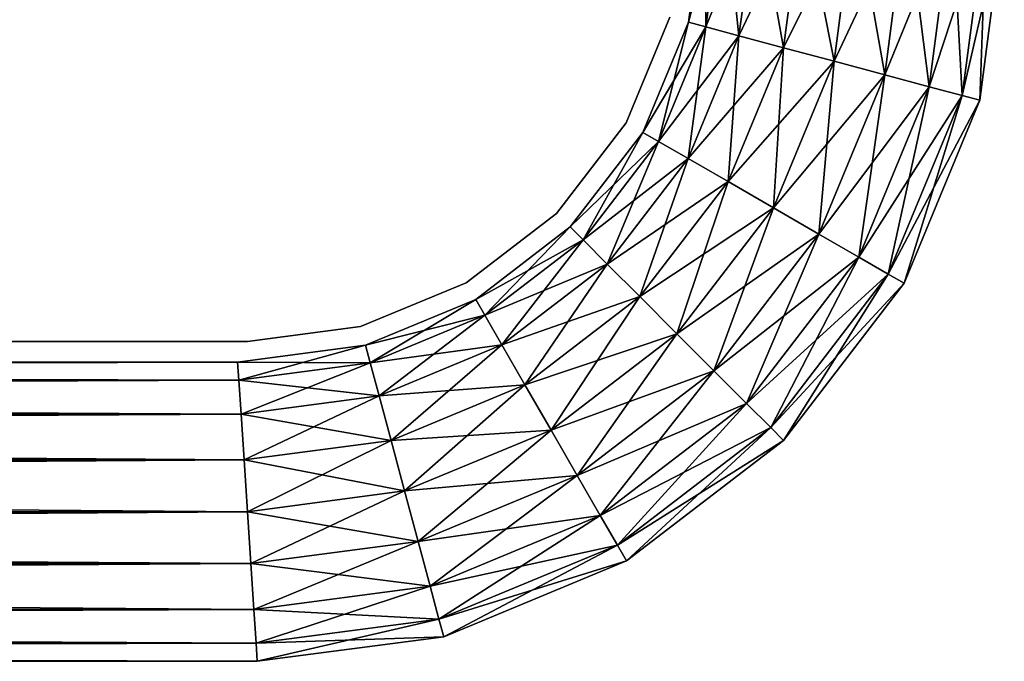
# Model space of a CAD drawing. Extents: x -0.355 to 0.355, y -0.151 to 0.
# Drawn here: x 0.266 to 0.347, y -0.151 to -0.098 of the extents above; entities that cross this region are included whole.
import ezdxf

# ---------------------------------------------------------------- set-up
doc = ezdxf.new("R2010")
doc.units = 0
doc.layers.add('L1_G_2', color=7, linetype='CONTINUOUS')
doc.layers.add('L7__3', color=7, linetype='CONTINUOUS')

msp = doc.modelspace()

# ---------------------------------------------------------------- linework, layer by layer
at = {"layer": 'L1_G_2', "color": 8, "invisible_edges": 8}
for points in [[(0.32269, -0.087693, 0.202171), (0.321303, -0.098227, 0.202171), (0.324175, -0.08779, 0.20625), (0.32269, -0.087693, 0.202171)], [(0.32269, -0.087693, 0.202171), (0.321303, -0.098227, 0.197829), (0.321303, -0.098227, 0.202171), (0.32269, -0.087693, 0.202171)], [(0.32269, -0.087693, 0.197829), (0.321303, -0.098227, 0.197829), (0.32269, -0.087693, 0.202171), (0.32269, -0.087693, 0.197829)], [(0.32269, -0.087693, 0.197829), (0.32275, -0.098615, 0.19375), (0.321303, -0.098227, 0.197829), (0.32269, -0.087693, 0.197829)], [(0.324175, -0.08779, 0.20625), (0.321303, -0.098227, 0.202171), (0.32275, -0.098615, 0.20625), (0.324175, -0.08779, 0.20625)], [(0.32269, -0.087693, 0.197829), (0.324175, -0.08779, 0.19375), (0.32275, -0.098615, 0.19375), (0.32269, -0.087693, 0.197829)], [(0.324175, -0.08779, 0.20625), (0.32275, -0.098615, 0.20625), (0.326965, -0.087973, 0.209576), (0.324175, -0.08779, 0.20625)], [(0.324175, -0.08779, 0.19375), (0.325468, -0.099343, 0.190424), (0.32275, -0.098615, 0.19375), (0.324175, -0.08779, 0.19375)], [(0.326965, -0.087973, 0.209576), (0.32275, -0.098615, 0.20625), (0.325468, -0.099343, 0.209576), (0.326965, -0.087973, 0.209576)], [(0.324175, -0.08779, 0.19375), (0.326965, -0.087973, 0.190424), (0.325468, -0.099343, 0.190424), (0.324175, -0.08779, 0.19375)], [(0.330725, -0.08822, 0.211746), (0.326965, -0.087973, 0.209576), (0.325468, -0.099343, 0.209576), (0.330725, -0.08822, 0.211746)], [(0.329131, -0.100325, 0.188254), (0.325468, -0.099343, 0.190424), (0.326965, -0.087973, 0.190424), (0.329131, -0.100325, 0.188254)], [(0.330725, -0.08822, 0.211746), (0.325468, -0.099343, 0.209576), (0.329131, -0.100325, 0.211746), (0.330725, -0.08822, 0.211746)], [(0.330725, -0.08822, 0.188254), (0.329131, -0.100325, 0.188254), (0.326965, -0.087973, 0.190424), (0.330725, -0.08822, 0.188254)], [(0.335, -0.0885, 0.2125), (0.330725, -0.08822, 0.211746), (0.329131, -0.100325, 0.211746), (0.335, -0.0885, 0.2125)], [(0.333296, -0.101441, 0.1875), (0.329131, -0.100325, 0.188254), (0.330725, -0.08822, 0.188254), (0.333296, -0.101441, 0.1875)], [(0.335, -0.0885, 0.1875), (0.333296, -0.101441, 0.1875), (0.330725, -0.08822, 0.188254), (0.335, -0.0885, 0.1875)], [(0.335, -0.0885, 0.2125), (0.329131, -0.100325, 0.211746), (0.333296, -0.101441, 0.2125), (0.335, -0.0885, 0.2125)], [(0.337462, -0.102557, 0.188254), (0.333296, -0.101441, 0.1875), (0.335, -0.0885, 0.1875), (0.337462, -0.102557, 0.188254)], [(0.339275, -0.08878, 0.211746), (0.335, -0.0885, 0.2125), (0.333296, -0.101441, 0.2125), (0.339275, -0.08878, 0.211746)], [(0.339275, -0.08878, 0.211746), (0.333296, -0.101441, 0.2125), (0.337462, -0.102557, 0.211746), (0.339275, -0.08878, 0.211746)], [(0.339275, -0.08878, 0.188254), (0.337462, -0.102557, 0.188254), (0.335, -0.0885, 0.1875), (0.339275, -0.08878, 0.188254)], [(0.341124, -0.103538, 0.190424), (0.337462, -0.102557, 0.188254), (0.339275, -0.08878, 0.188254), (0.341124, -0.103538, 0.190424)], [(0.343035, -0.089027, 0.209576), (0.339275, -0.08878, 0.211746), (0.337462, -0.102557, 0.211746), (0.343035, -0.089027, 0.209576)], [(0.343035, -0.089027, 0.209576), (0.337462, -0.102557, 0.211746), (0.341124, -0.103538, 0.209576), (0.343035, -0.089027, 0.209576)], [(0.343035, -0.089027, 0.190424), (0.341124, -0.103538, 0.190424), (0.339275, -0.08878, 0.188254), (0.343035, -0.089027, 0.190424)], [(0.343035, -0.089027, 0.190424), (0.343843, -0.104267, 0.19375), (0.341124, -0.103538, 0.190424), (0.343035, -0.089027, 0.190424)], [(0.343035, -0.089027, 0.209576), (0.341124, -0.103538, 0.209576), (0.345825, -0.08921, 0.20625), (0.343035, -0.089027, 0.209576)], [(0.343035, -0.089027, 0.190424), (0.345825, -0.08921, 0.19375), (0.343843, -0.104267, 0.19375), (0.343035, -0.089027, 0.190424)], [(0.345825, -0.08921, 0.20625), (0.341124, -0.103538, 0.209576), (0.343843, -0.104267, 0.20625), (0.345825, -0.08921, 0.20625)], [(0.345825, -0.08921, 0.19375), (0.34529, -0.104655, 0.197829), (0.343843, -0.104267, 0.19375), (0.345825, -0.08921, 0.19375)], [(0.345825, -0.08921, 0.20625), (0.343843, -0.104267, 0.20625), (0.34731, -0.089307, 0.202171), (0.345825, -0.08921, 0.20625)], [(0.34731, -0.089307, 0.202171), (0.343843, -0.104267, 0.20625), (0.34529, -0.104655, 0.202171), (0.34731, -0.089307, 0.202171)], [(0.345825, -0.08921, 0.19375), (0.34731, -0.089307, 0.197829), (0.34529, -0.104655, 0.197829), (0.345825, -0.08921, 0.19375)], [(0.34731, -0.089307, 0.197829), (0.34529, -0.104655, 0.202171), (0.34529, -0.104655, 0.197829), (0.34731, -0.089307, 0.197829)], [(0.34731, -0.089307, 0.197829), (0.34731, -0.089307, 0.202171), (0.34529, -0.104655, 0.202171), (0.34731, -0.089307, 0.197829)], [(0.321303, -0.098227, 0.202171), (0.317548, -0.107292, 0.202171), (0.32275, -0.098615, 0.20625), (0.321303, -0.098227, 0.202171)], [(0.321303, -0.098227, 0.202171), (0.317548, -0.107292, 0.197829), (0.317548, -0.107292, 0.202171), (0.321303, -0.098227, 0.202171)], [(0.321303, -0.098227, 0.197829), (0.317548, -0.107292, 0.197829), (0.321303, -0.098227, 0.202171), (0.321303, -0.098227, 0.197829)], [(0.321303, -0.098227, 0.197829), (0.318845, -0.108041, 0.19375), (0.317548, -0.107292, 0.197829), (0.321303, -0.098227, 0.197829)], [(0.32275, -0.098615, 0.20625), (0.317548, -0.107292, 0.202171), (0.318845, -0.108041, 0.20625), (0.32275, -0.098615, 0.20625)], [(0.321303, -0.098227, 0.197829), (0.32275, -0.098615, 0.19375), (0.318845, -0.108041, 0.19375), (0.321303, -0.098227, 0.197829)], [(0.32275, -0.098615, 0.20625), (0.318845, -0.108041, 0.20625), (0.325468, -0.099343, 0.209576), (0.32275, -0.098615, 0.20625)], [(0.32275, -0.098615, 0.19375), (0.321283, -0.109448, 0.190424), (0.318845, -0.108041, 0.19375), (0.32275, -0.098615, 0.19375)], [(0.32275, -0.098615, 0.19375), (0.325468, -0.099343, 0.190424), (0.321283, -0.109448, 0.190424), (0.32275, -0.098615, 0.19375)], [(0.325468, -0.099343, 0.209576), (0.318845, -0.108041, 0.20625), (0.321283, -0.109448, 0.209576), (0.325468, -0.099343, 0.209576)], [(0.329131, -0.100325, 0.211746), (0.325468, -0.099343, 0.209576), (0.321283, -0.109448, 0.209576), (0.329131, -0.100325, 0.211746)], [(0.325468, -0.099343, 0.190424), (0.324567, -0.111344, 0.188254), (0.321283, -0.109448, 0.190424), (0.325468, -0.099343, 0.190424)], [(0.329131, -0.100325, 0.188254), (0.324567, -0.111344, 0.188254), (0.325468, -0.099343, 0.190424), (0.329131, -0.100325, 0.188254)], [(0.329131, -0.100325, 0.211746), (0.321283, -0.109448, 0.209576), (0.324567, -0.111344, 0.211746), (0.329131, -0.100325, 0.211746)], [(0.333296, -0.101441, 0.2125), (0.329131, -0.100325, 0.211746), (0.324567, -0.111344, 0.211746), (0.333296, -0.101441, 0.2125)], [(0.329131, -0.100325, 0.188254), (0.328301, -0.1135, 0.1875), (0.324567, -0.111344, 0.188254), (0.329131, -0.100325, 0.188254)], [(0.333296, -0.101441, 0.1875), (0.328301, -0.1135, 0.1875), (0.329131, -0.100325, 0.188254), (0.333296, -0.101441, 0.1875)], [(0.333296, -0.101441, 0.2125), (0.324567, -0.111344, 0.211746), (0.328301, -0.1135, 0.2125), (0.333296, -0.101441, 0.2125)], [(0.333296, -0.101441, 0.1875), (0.332036, -0.115656, 0.188254), (0.328301, -0.1135, 0.1875), (0.333296, -0.101441, 0.1875)], [(0.337462, -0.102557, 0.211746), (0.333296, -0.101441, 0.2125), (0.328301, -0.1135, 0.2125), (0.337462, -0.102557, 0.211746)], [(0.337462, -0.102557, 0.188254), (0.332036, -0.115656, 0.188254), (0.333296, -0.101441, 0.1875), (0.337462, -0.102557, 0.188254)], [(0.337462, -0.102557, 0.211746), (0.328301, -0.1135, 0.2125), (0.332036, -0.115656, 0.211746), (0.337462, -0.102557, 0.211746)], [(0.337462, -0.102557, 0.188254), (0.33532, -0.117552, 0.190424), (0.332036, -0.115656, 0.188254), (0.337462, -0.102557, 0.188254)], [(0.341124, -0.103538, 0.209576), (0.337462, -0.102557, 0.211746), (0.332036, -0.115656, 0.211746), (0.341124, -0.103538, 0.209576)], [(0.341124, -0.103538, 0.190424), (0.33532, -0.117552, 0.190424), (0.337462, -0.102557, 0.188254), (0.341124, -0.103538, 0.190424)], [(0.341124, -0.103538, 0.209576), (0.332036, -0.115656, 0.211746), (0.33532, -0.117552, 0.209576), (0.341124, -0.103538, 0.209576)], [(0.341124, -0.103538, 0.190424), (0.337757, -0.118959, 0.19375), (0.33532, -0.117552, 0.190424), (0.341124, -0.103538, 0.190424)], [(0.341124, -0.103538, 0.209576), (0.33532, -0.117552, 0.209576), (0.343843, -0.104267, 0.20625), (0.341124, -0.103538, 0.209576)], [(0.341124, -0.103538, 0.190424), (0.343843, -0.104267, 0.19375), (0.337757, -0.118959, 0.19375), (0.341124, -0.103538, 0.190424)], [(0.343843, -0.104267, 0.20625), (0.33532, -0.117552, 0.209576), (0.337757, -0.118959, 0.20625), (0.343843, -0.104267, 0.20625)], [(0.343843, -0.104267, 0.19375), (0.339054, -0.119708, 0.197829), (0.337757, -0.118959, 0.19375), (0.343843, -0.104267, 0.19375)], [(0.343843, -0.104267, 0.20625), (0.337757, -0.118959, 0.20625), (0.34529, -0.104655, 0.202171), (0.343843, -0.104267, 0.20625)], [(0.343843, -0.104267, 0.19375), (0.34529, -0.104655, 0.197829), (0.339054, -0.119708, 0.197829), (0.343843, -0.104267, 0.19375)], [(0.34529, -0.104655, 0.202171), (0.337757, -0.118959, 0.20625), (0.339054, -0.119708, 0.202171), (0.34529, -0.104655, 0.202171)], [(0.34529, -0.104655, 0.197829), (0.339054, -0.119708, 0.202171), (0.339054, -0.119708, 0.197829), (0.34529, -0.104655, 0.197829)], [(0.34529, -0.104655, 0.197829), (0.34529, -0.104655, 0.202171), (0.339054, -0.119708, 0.202171), (0.34529, -0.104655, 0.197829)], [(0.317548, -0.107292, 0.202171), (0.311576, -0.115076, 0.202171), (0.318845, -0.108041, 0.20625), (0.317548, -0.107292, 0.202171)], [(0.317548, -0.107292, 0.202171), (0.311576, -0.115076, 0.197829), (0.311576, -0.115076, 0.202171), (0.317548, -0.107292, 0.202171)], [(0.317548, -0.107292, 0.197829), (0.311576, -0.115076, 0.197829), (0.317548, -0.107292, 0.202171), (0.317548, -0.107292, 0.197829)], [(0.317548, -0.107292, 0.197829), (0.312635, -0.116135, 0.19375), (0.311576, -0.115076, 0.197829), (0.317548, -0.107292, 0.197829)], [(0.317548, -0.107292, 0.197829), (0.318845, -0.108041, 0.19375), (0.312635, -0.116135, 0.19375), (0.317548, -0.107292, 0.197829)], [(0.318845, -0.108041, 0.20625), (0.311576, -0.115076, 0.202171), (0.312635, -0.116135, 0.20625), (0.318845, -0.108041, 0.20625)], [(0.321283, -0.109448, 0.209576), (0.318845, -0.108041, 0.20625), (0.312635, -0.116135, 0.20625), (0.321283, -0.109448, 0.209576)], [(0.318845, -0.108041, 0.19375), (0.314625, -0.118125, 0.190424), (0.312635, -0.116135, 0.19375), (0.318845, -0.108041, 0.19375)], [(0.321283, -0.109448, 0.190424), (0.314625, -0.118125, 0.190424), (0.318845, -0.108041, 0.19375), (0.321283, -0.109448, 0.190424)], [(0.321283, -0.109448, 0.209576), (0.312635, -0.116135, 0.20625), (0.314625, -0.118125, 0.209576), (0.321283, -0.109448, 0.209576)], [(0.324567, -0.111344, 0.211746), (0.321283, -0.109448, 0.209576), (0.314625, -0.118125, 0.209576), (0.324567, -0.111344, 0.211746)], [(0.321283, -0.109448, 0.190424), (0.317306, -0.120806, 0.188254), (0.314625, -0.118125, 0.190424), (0.321283, -0.109448, 0.190424)], [(0.324567, -0.111344, 0.188254), (0.317306, -0.120806, 0.188254), (0.321283, -0.109448, 0.190424), (0.324567, -0.111344, 0.188254)], [(0.324567, -0.111344, 0.211746), (0.314625, -0.118125, 0.209576), (0.317306, -0.120806, 0.211746), (0.324567, -0.111344, 0.211746)], [(0.328301, -0.1135, 0.2125), (0.324567, -0.111344, 0.211746), (0.317306, -0.120806, 0.211746), (0.328301, -0.1135, 0.2125)], [(0.324567, -0.111344, 0.188254), (0.320355, -0.123855, 0.1875), (0.317306, -0.120806, 0.188254), (0.324567, -0.111344, 0.188254)], [(0.328301, -0.1135, 0.1875), (0.320355, -0.123855, 0.1875), (0.324567, -0.111344, 0.188254), (0.328301, -0.1135, 0.1875)], [(0.328301, -0.1135, 0.2125), (0.317306, -0.120806, 0.211746), (0.320355, -0.123855, 0.2125), (0.328301, -0.1135, 0.2125)], [(0.328301, -0.1135, 0.1875), (0.323404, -0.126904, 0.188254), (0.320355, -0.123855, 0.1875), (0.328301, -0.1135, 0.1875)], [(0.332036, -0.115656, 0.211746), (0.328301, -0.1135, 0.2125), (0.320355, -0.123855, 0.2125), (0.332036, -0.115656, 0.211746)], [(0.332036, -0.115656, 0.188254), (0.323404, -0.126904, 0.188254), (0.328301, -0.1135, 0.1875), (0.332036, -0.115656, 0.188254)], [(0.312635, -0.116135, 0.20625), (0.311576, -0.115076, 0.202171), (0.303792, -0.121048, 0.202171), (0.312635, -0.116135, 0.20625)], [(0.311576, -0.115076, 0.202171), (0.303792, -0.121048, 0.197829), (0.303792, -0.121048, 0.202171), (0.311576, -0.115076, 0.202171)], [(0.311576, -0.115076, 0.202171), (0.311576, -0.115076, 0.197829), (0.303792, -0.121048, 0.197829), (0.311576, -0.115076, 0.202171)], [(0.311576, -0.115076, 0.197829), (0.304541, -0.122345, 0.19375), (0.303792, -0.121048, 0.197829), (0.311576, -0.115076, 0.197829)], [(0.311576, -0.115076, 0.197829), (0.312635, -0.116135, 0.19375), (0.304541, -0.122345, 0.19375), (0.311576, -0.115076, 0.197829)], [(0.332036, -0.115656, 0.211746), (0.320355, -0.123855, 0.2125), (0.323404, -0.126904, 0.211746), (0.332036, -0.115656, 0.211746)], [(0.332036, -0.115656, 0.188254), (0.326086, -0.129586, 0.190424), (0.323404, -0.126904, 0.188254), (0.332036, -0.115656, 0.188254)], [(0.33532, -0.117552, 0.209576), (0.332036, -0.115656, 0.211746), (0.323404, -0.126904, 0.211746), (0.33532, -0.117552, 0.209576)], [(0.33532, -0.117552, 0.190424), (0.326086, -0.129586, 0.190424), (0.332036, -0.115656, 0.188254), (0.33532, -0.117552, 0.190424)], [(0.312635, -0.116135, 0.20625), (0.303792, -0.121048, 0.202171), (0.304541, -0.122345, 0.20625), (0.312635, -0.116135, 0.20625)], [(0.314625, -0.118125, 0.209576), (0.312635, -0.116135, 0.20625), (0.304541, -0.122345, 0.20625), (0.314625, -0.118125, 0.209576)], [(0.312635, -0.116135, 0.19375), (0.305948, -0.124783, 0.190424), (0.304541, -0.122345, 0.19375), (0.312635, -0.116135, 0.19375)], [(0.314625, -0.118125, 0.190424), (0.305948, -0.124783, 0.190424), (0.312635, -0.116135, 0.19375), (0.314625, -0.118125, 0.190424)], [(0.314625, -0.118125, 0.209576), (0.304541, -0.122345, 0.20625), (0.305948, -0.124783, 0.209576), (0.314625, -0.118125, 0.209576)], [(0.317306, -0.120806, 0.211746), (0.314625, -0.118125, 0.209576), (0.305948, -0.124783, 0.209576), (0.317306, -0.120806, 0.211746)], [(0.314625, -0.118125, 0.190424), (0.307844, -0.128067, 0.188254), (0.305948, -0.124783, 0.190424), (0.314625, -0.118125, 0.190424)], [(0.317306, -0.120806, 0.188254), (0.307844, -0.128067, 0.188254), (0.314625, -0.118125, 0.190424), (0.317306, -0.120806, 0.188254)], [(0.33532, -0.117552, 0.209576), (0.323404, -0.126904, 0.211746), (0.326086, -0.129586, 0.209576), (0.33532, -0.117552, 0.209576)], [(0.33532, -0.117552, 0.190424), (0.328076, -0.131576, 0.19375), (0.326086, -0.129586, 0.190424), (0.33532, -0.117552, 0.190424)], [(0.337757, -0.118959, 0.20625), (0.33532, -0.117552, 0.209576), (0.326086, -0.129586, 0.209576), (0.337757, -0.118959, 0.20625)], [(0.337757, -0.118959, 0.19375), (0.328076, -0.131576, 0.19375), (0.33532, -0.117552, 0.190424), (0.337757, -0.118959, 0.19375)], [(0.337757, -0.118959, 0.20625), (0.326086, -0.129586, 0.209576), (0.328076, -0.131576, 0.20625), (0.337757, -0.118959, 0.20625)], [(0.337757, -0.118959, 0.19375), (0.329135, -0.132635, 0.197829), (0.328076, -0.131576, 0.19375), (0.337757, -0.118959, 0.19375)], [(0.337757, -0.118959, 0.20625), (0.328076, -0.131576, 0.20625), (0.339054, -0.119708, 0.202171), (0.337757, -0.118959, 0.20625)], [(0.337757, -0.118959, 0.19375), (0.339054, -0.119708, 0.197829), (0.329135, -0.132635, 0.197829), (0.337757, -0.118959, 0.19375)], [(0.339054, -0.119708, 0.202171), (0.328076, -0.131576, 0.20625), (0.329135, -0.132635, 0.202171), (0.339054, -0.119708, 0.202171)], [(0.339054, -0.119708, 0.197829), (0.329135, -0.132635, 0.202171), (0.329135, -0.132635, 0.197829), (0.339054, -0.119708, 0.197829)], [(0.339054, -0.119708, 0.197829), (0.339054, -0.119708, 0.202171), (0.329135, -0.132635, 0.202171), (0.339054, -0.119708, 0.197829)], [(0.304541, -0.122345, 0.20625), (0.303792, -0.121048, 0.202171), (0.294727, -0.124803, 0.202171), (0.304541, -0.122345, 0.20625)], [(0.303792, -0.121048, 0.202171), (0.294727, -0.124803, 0.197829), (0.294727, -0.124803, 0.202171), (0.303792, -0.121048, 0.202171)], [(0.303792, -0.121048, 0.202171), (0.303792, -0.121048, 0.197829), (0.294727, -0.124803, 0.197829), (0.303792, -0.121048, 0.202171)], [(0.303792, -0.121048, 0.197829), (0.295115, -0.12625, 0.19375), (0.294727, -0.124803, 0.197829), (0.303792, -0.121048, 0.197829)], [(0.303792, -0.121048, 0.197829), (0.304541, -0.122345, 0.19375), (0.295115, -0.12625, 0.19375), (0.303792, -0.121048, 0.197829)], [(0.317306, -0.120806, 0.211746), (0.305948, -0.124783, 0.209576), (0.307844, -0.128067, 0.211746), (0.317306, -0.120806, 0.211746)], [(0.320355, -0.123855, 0.2125), (0.317306, -0.120806, 0.211746), (0.307844, -0.128067, 0.211746), (0.320355, -0.123855, 0.2125)], [(0.317306, -0.120806, 0.188254), (0.31, -0.131801, 0.1875), (0.307844, -0.128067, 0.188254), (0.317306, -0.120806, 0.188254)], [(0.320355, -0.123855, 0.1875), (0.31, -0.131801, 0.1875), (0.317306, -0.120806, 0.188254), (0.320355, -0.123855, 0.1875)], [(0.304541, -0.122345, 0.20625), (0.294727, -0.124803, 0.202171), (0.295115, -0.12625, 0.20625), (0.304541, -0.122345, 0.20625)], [(0.305948, -0.124783, 0.209576), (0.304541, -0.122345, 0.20625), (0.295115, -0.12625, 0.20625), (0.305948, -0.124783, 0.209576)], [(0.304541, -0.122345, 0.19375), (0.295843, -0.128968, 0.190424), (0.295115, -0.12625, 0.19375), (0.304541, -0.122345, 0.19375)], [(0.304541, -0.122345, 0.19375), (0.305948, -0.124783, 0.190424), (0.295843, -0.128968, 0.190424), (0.304541, -0.122345, 0.19375)], [(0.320355, -0.123855, 0.2125), (0.307844, -0.128067, 0.211746), (0.31, -0.131801, 0.2125), (0.320355, -0.123855, 0.2125)], [(0.320355, -0.123855, 0.1875), (0.312156, -0.135536, 0.188254), (0.31, -0.131801, 0.1875), (0.320355, -0.123855, 0.1875)], [(0.323404, -0.126904, 0.211746), (0.320355, -0.123855, 0.2125), (0.31, -0.131801, 0.2125), (0.323404, -0.126904, 0.211746)], [(0.323404, -0.126904, 0.188254), (0.312156, -0.135536, 0.188254), (0.320355, -0.123855, 0.1875), (0.323404, -0.126904, 0.188254)], [(0.295115, -0.12625, 0.20625), (0.294727, -0.124803, 0.202171), (0.284193, -0.12619, 0.202171), (0.295115, -0.12625, 0.20625)], [(0.294727, -0.124803, 0.202171), (0.284193, -0.12619, 0.197829), (0.284193, -0.12619, 0.202171), (0.294727, -0.124803, 0.202171)], [(0.294727, -0.124803, 0.202171), (0.294727, -0.124803, 0.197829), (0.284193, -0.12619, 0.197829), (0.294727, -0.124803, 0.202171)], [(0.294727, -0.124803, 0.197829), (0.28429, -0.127675, 0.19375), (0.284193, -0.12619, 0.197829), (0.294727, -0.124803, 0.197829)], [(0.294727, -0.124803, 0.197829), (0.295115, -0.12625, 0.19375), (0.28429, -0.127675, 0.19375), (0.294727, -0.124803, 0.197829)], [(0.305948, -0.124783, 0.209576), (0.295115, -0.12625, 0.20625), (0.295843, -0.128968, 0.209576), (0.305948, -0.124783, 0.209576)], [(0.307844, -0.128067, 0.211746), (0.305948, -0.124783, 0.209576), (0.295843, -0.128968, 0.209576), (0.307844, -0.128067, 0.211746)], [(0.305948, -0.124783, 0.190424), (0.296825, -0.132631, 0.188254), (0.295843, -0.128968, 0.190424), (0.305948, -0.124783, 0.190424)], [(0.307844, -0.128067, 0.188254), (0.296825, -0.132631, 0.188254), (0.305948, -0.124783, 0.190424), (0.307844, -0.128067, 0.188254)], [(0.28429, -0.127675, 0.20625), (-0.284193, -0.12619, 0.202171), (-0.28429, -0.127675, 0.20625), (0.28429, -0.127675, 0.20625)], [(0.284193, -0.12619, 0.197829), (-0.28429, -0.127675, 0.19375), (-0.284193, -0.12619, 0.197829), (0.284193, -0.12619, 0.197829)], [(0.284193, -0.12619, 0.197829), (0.28429, -0.127675, 0.19375), (-0.28429, -0.127675, 0.19375), (0.284193, -0.12619, 0.197829)], [(0.28429, -0.127675, 0.20625), (0.284193, -0.12619, 0.202171), (-0.284193, -0.12619, 0.202171), (0.28429, -0.127675, 0.20625)], [(0.284193, -0.12619, 0.202171), (-0.284193, -0.12619, 0.197829), (-0.284193, -0.12619, 0.202171), (0.284193, -0.12619, 0.202171)], [(0.284193, -0.12619, 0.202171), (0.284193, -0.12619, 0.197829), (-0.284193, -0.12619, 0.197829), (0.284193, -0.12619, 0.202171)], [(0.295115, -0.12625, 0.20625), (0.284193, -0.12619, 0.202171), (0.28429, -0.127675, 0.20625), (0.295115, -0.12625, 0.20625)], [(0.295843, -0.128968, 0.209576), (0.295115, -0.12625, 0.20625), (0.28429, -0.127675, 0.20625), (0.295843, -0.128968, 0.209576)], [(0.295115, -0.12625, 0.19375), (0.284473, -0.130465, 0.190424), (0.28429, -0.127675, 0.19375), (0.295115, -0.12625, 0.19375)], [(0.295115, -0.12625, 0.19375), (0.295843, -0.128968, 0.190424), (0.284473, -0.130465, 0.190424), (0.295115, -0.12625, 0.19375)], [(0.323404, -0.126904, 0.211746), (0.31, -0.131801, 0.2125), (0.312156, -0.135536, 0.211746), (0.323404, -0.126904, 0.211746)], [(0.323404, -0.126904, 0.188254), (0.314052, -0.13882, 0.190424), (0.312156, -0.135536, 0.188254), (0.323404, -0.126904, 0.188254)], [(0.326086, -0.129586, 0.209576), (0.323404, -0.126904, 0.211746), (0.312156, -0.135536, 0.211746), (0.326086, -0.129586, 0.209576)], [(0.326086, -0.129586, 0.190424), (0.314052, -0.13882, 0.190424), (0.323404, -0.126904, 0.188254), (0.326086, -0.129586, 0.190424)], [(0.284473, -0.130465, 0.209576), (-0.28429, -0.127675, 0.20625), (-0.284473, -0.130465, 0.209576), (0.284473, -0.130465, 0.209576)], [(0.28429, -0.127675, 0.19375), (-0.284473, -0.130465, 0.190424), (-0.28429, -0.127675, 0.19375), (0.28429, -0.127675, 0.19375)], [(0.28429, -0.127675, 0.19375), (0.284473, -0.130465, 0.190424), (-0.284473, -0.130465, 0.190424), (0.28429, -0.127675, 0.19375)], [(0.284473, -0.130465, 0.209576), (0.28429, -0.127675, 0.20625), (-0.28429, -0.127675, 0.20625), (0.284473, -0.130465, 0.209576)], [(0.295843, -0.128968, 0.209576), (0.28429, -0.127675, 0.20625), (0.284473, -0.130465, 0.209576), (0.295843, -0.128968, 0.209576)], [(0.307844, -0.128067, 0.211746), (0.295843, -0.128968, 0.209576), (0.296825, -0.132631, 0.211746), (0.307844, -0.128067, 0.211746)], [(0.31, -0.131801, 0.2125), (0.307844, -0.128067, 0.211746), (0.296825, -0.132631, 0.211746), (0.31, -0.131801, 0.2125)], [(0.307844, -0.128067, 0.188254), (0.297941, -0.136796, 0.1875), (0.296825, -0.132631, 0.188254), (0.307844, -0.128067, 0.188254)], [(0.31, -0.131801, 0.1875), (0.297941, -0.136796, 0.1875), (0.307844, -0.128067, 0.188254), (0.31, -0.131801, 0.1875)], [(0.296825, -0.132631, 0.211746), (0.295843, -0.128968, 0.209576), (0.284473, -0.130465, 0.209576), (0.296825, -0.132631, 0.211746)], [(0.295843, -0.128968, 0.190424), (0.28472, -0.134225, 0.188254), (0.284473, -0.130465, 0.190424), (0.295843, -0.128968, 0.190424)], [(0.296825, -0.132631, 0.188254), (0.28472, -0.134225, 0.188254), (0.295843, -0.128968, 0.190424), (0.296825, -0.132631, 0.188254)], [(0.326086, -0.129586, 0.209576), (0.312156, -0.135536, 0.211746), (0.314052, -0.13882, 0.209576), (0.326086, -0.129586, 0.209576)], [(0.326086, -0.129586, 0.190424), (0.315459, -0.141257, 0.19375), (0.314052, -0.13882, 0.190424), (0.326086, -0.129586, 0.190424)], [(0.328076, -0.131576, 0.20625), (0.326086, -0.129586, 0.209576), (0.314052, -0.13882, 0.209576), (0.328076, -0.131576, 0.20625)], [(0.328076, -0.131576, 0.19375), (0.315459, -0.141257, 0.19375), (0.326086, -0.129586, 0.190424), (0.328076, -0.131576, 0.19375)], [(0.28472, -0.134225, 0.211746), (-0.284473, -0.130465, 0.209576), (-0.28472, -0.134225, 0.211746), (0.28472, -0.134225, 0.211746)], [(0.284473, -0.130465, 0.190424), (-0.28472, -0.134225, 0.188254), (-0.284473, -0.130465, 0.190424), (0.284473, -0.130465, 0.190424)], [(0.28472, -0.134225, 0.188254), (-0.28472, -0.134225, 0.188254), (0.284473, -0.130465, 0.190424), (0.28472, -0.134225, 0.188254)], [(0.28472, -0.134225, 0.211746), (0.284473, -0.130465, 0.209576), (-0.284473, -0.130465, 0.209576), (0.28472, -0.134225, 0.211746)], [(0.296825, -0.132631, 0.211746), (0.284473, -0.130465, 0.209576), (0.28472, -0.134225, 0.211746), (0.296825, -0.132631, 0.211746)], [(0.31, -0.131801, 0.2125), (0.296825, -0.132631, 0.211746), (0.297941, -0.136796, 0.2125), (0.31, -0.131801, 0.2125)], [(0.31, -0.131801, 0.1875), (0.299057, -0.140961, 0.188254), (0.297941, -0.136796, 0.1875), (0.31, -0.131801, 0.1875)], [(0.312156, -0.135536, 0.211746), (0.31, -0.131801, 0.2125), (0.297941, -0.136796, 0.2125), (0.312156, -0.135536, 0.211746)], [(0.312156, -0.135536, 0.188254), (0.299057, -0.140961, 0.188254), (0.31, -0.131801, 0.1875), (0.312156, -0.135536, 0.188254)], [(0.328076, -0.131576, 0.20625), (0.314052, -0.13882, 0.209576), (0.315459, -0.141257, 0.20625), (0.328076, -0.131576, 0.20625)], [(0.316208, -0.142554, 0.197829), (0.315459, -0.141257, 0.19375), (0.328076, -0.131576, 0.19375), (0.316208, -0.142554, 0.197829)], [(0.328076, -0.131576, 0.20625), (0.315459, -0.141257, 0.20625), (0.329135, -0.132635, 0.202171), (0.328076, -0.131576, 0.20625)], [(0.329135, -0.132635, 0.197829), (0.316208, -0.142554, 0.197829), (0.328076, -0.131576, 0.19375), (0.329135, -0.132635, 0.197829)], [(0.297941, -0.136796, 0.2125), (0.296825, -0.132631, 0.211746), (0.28472, -0.134225, 0.211746), (0.297941, -0.136796, 0.2125)], [(0.296825, -0.132631, 0.188254), (0.285, -0.1385, 0.1875), (0.28472, -0.134225, 0.188254), (0.296825, -0.132631, 0.188254)], [(0.297941, -0.136796, 0.1875), (0.285, -0.1385, 0.1875), (0.296825, -0.132631, 0.188254), (0.297941, -0.136796, 0.1875)], [(0.315459, -0.141257, 0.20625), (0.316208, -0.142554, 0.202171), (0.329135, -0.132635, 0.202171), (0.315459, -0.141257, 0.20625)], [(0.316208, -0.142554, 0.202171), (0.316208, -0.142554, 0.197829), (0.329135, -0.132635, 0.197829), (0.316208, -0.142554, 0.202171)], [(0.329135, -0.132635, 0.202171), (0.316208, -0.142554, 0.202171), (0.329135, -0.132635, 0.197829), (0.329135, -0.132635, 0.202171)], [(0.285, -0.1385, 0.2125), (-0.28472, -0.134225, 0.211746), (-0.285, -0.1385, 0.2125), (0.285, -0.1385, 0.2125)], [(0.28472, -0.134225, 0.188254), (-0.285, -0.1385, 0.1875), (-0.28472, -0.134225, 0.188254), (0.28472, -0.134225, 0.188254)], [(0.285, -0.1385, 0.1875), (-0.285, -0.1385, 0.1875), (0.28472, -0.134225, 0.188254), (0.285, -0.1385, 0.1875)], [(0.285, -0.1385, 0.2125), (0.28472, -0.134225, 0.211746), (-0.28472, -0.134225, 0.211746), (0.285, -0.1385, 0.2125)], [(0.297941, -0.136796, 0.2125), (0.28472, -0.134225, 0.211746), (0.285, -0.1385, 0.2125), (0.297941, -0.136796, 0.2125)], [(0.312156, -0.135536, 0.211746), (0.297941, -0.136796, 0.2125), (0.299057, -0.140961, 0.211746), (0.312156, -0.135536, 0.211746)], [(0.312156, -0.135536, 0.188254), (0.300038, -0.144624, 0.190424), (0.299057, -0.140961, 0.188254), (0.312156, -0.135536, 0.188254)], [(0.314052, -0.13882, 0.209576), (0.312156, -0.135536, 0.211746), (0.299057, -0.140961, 0.211746), (0.314052, -0.13882, 0.209576)], [(0.314052, -0.13882, 0.190424), (0.300038, -0.144624, 0.190424), (0.312156, -0.135536, 0.188254), (0.314052, -0.13882, 0.190424)], [(0.297941, -0.136796, 0.1875), (0.28528, -0.142775, 0.188254), (0.285, -0.1385, 0.1875), (0.297941, -0.136796, 0.1875)], [(0.299057, -0.140961, 0.211746), (0.297941, -0.136796, 0.2125), (0.285, -0.1385, 0.2125), (0.299057, -0.140961, 0.211746)], [(0.299057, -0.140961, 0.188254), (0.28528, -0.142775, 0.188254), (0.297941, -0.136796, 0.1875), (0.299057, -0.140961, 0.188254)], [(0.285, -0.1385, 0.1875), (-0.28528, -0.142775, 0.188254), (-0.285, -0.1385, 0.1875), (0.285, -0.1385, 0.1875)], [(0.28528, -0.142775, 0.188254), (-0.28528, -0.142775, 0.188254), (0.285, -0.1385, 0.1875), (0.28528, -0.142775, 0.188254)], [(0.28528, -0.142775, 0.211746), (-0.285, -0.1385, 0.2125), (-0.28528, -0.142775, 0.211746), (0.28528, -0.142775, 0.211746)], [(0.28528, -0.142775, 0.211746), (0.285, -0.1385, 0.2125), (-0.285, -0.1385, 0.2125), (0.28528, -0.142775, 0.211746)], [(0.299057, -0.140961, 0.211746), (0.285, -0.1385, 0.2125), (0.28528, -0.142775, 0.211746), (0.299057, -0.140961, 0.211746)], [(0.314052, -0.13882, 0.209576), (0.299057, -0.140961, 0.211746), (0.300038, -0.144624, 0.209576), (0.314052, -0.13882, 0.209576)], [(0.300767, -0.147343, 0.19375), (0.300038, -0.144624, 0.190424), (0.314052, -0.13882, 0.190424), (0.300767, -0.147343, 0.19375)], [(0.314052, -0.13882, 0.209576), (0.300038, -0.144624, 0.209576), (0.315459, -0.141257, 0.20625), (0.314052, -0.13882, 0.209576)], [(0.315459, -0.141257, 0.19375), (0.300767, -0.147343, 0.19375), (0.314052, -0.13882, 0.190424), (0.315459, -0.141257, 0.19375)], [(0.299057, -0.140961, 0.188254), (0.285527, -0.146535, 0.190424), (0.28528, -0.142775, 0.188254), (0.299057, -0.140961, 0.188254)], [(0.300038, -0.144624, 0.209576), (0.299057, -0.140961, 0.211746), (0.28528, -0.142775, 0.211746), (0.300038, -0.144624, 0.209576)], [(0.300038, -0.144624, 0.190424), (0.285527, -0.146535, 0.190424), (0.299057, -0.140961, 0.188254), (0.300038, -0.144624, 0.190424)], [(0.300038, -0.144624, 0.209576), (0.300767, -0.147343, 0.20625), (0.315459, -0.141257, 0.20625), (0.300038, -0.144624, 0.209576)], [(0.301155, -0.14879, 0.197829), (0.300767, -0.147343, 0.19375), (0.315459, -0.141257, 0.19375), (0.301155, -0.14879, 0.197829)], [(0.315459, -0.141257, 0.20625), (0.300767, -0.147343, 0.20625), (0.316208, -0.142554, 0.202171), (0.315459, -0.141257, 0.20625)], [(0.316208, -0.142554, 0.197829), (0.301155, -0.14879, 0.197829), (0.315459, -0.141257, 0.19375), (0.316208, -0.142554, 0.197829)], [(0.300767, -0.147343, 0.20625), (0.301155, -0.14879, 0.202171), (0.316208, -0.142554, 0.202171), (0.300767, -0.147343, 0.20625)], [(0.301155, -0.14879, 0.202171), (0.301155, -0.14879, 0.197829), (0.316208, -0.142554, 0.197829), (0.301155, -0.14879, 0.202171)], [(0.316208, -0.142554, 0.202171), (0.301155, -0.14879, 0.202171), (0.316208, -0.142554, 0.197829), (0.316208, -0.142554, 0.202171)], [(0.28528, -0.142775, 0.188254), (-0.285527, -0.146535, 0.190424), (-0.28528, -0.142775, 0.188254), (0.28528, -0.142775, 0.188254)], [(0.285527, -0.146535, 0.190424), (-0.285527, -0.146535, 0.190424), (0.28528, -0.142775, 0.188254), (0.285527, -0.146535, 0.190424)], [(0.285527, -0.146535, 0.209576), (-0.28528, -0.142775, 0.211746), (-0.285527, -0.146535, 0.209576), (0.285527, -0.146535, 0.209576)], [(0.285527, -0.146535, 0.209576), (0.28528, -0.142775, 0.211746), (-0.28528, -0.142775, 0.211746), (0.285527, -0.146535, 0.209576)], [(0.300038, -0.144624, 0.209576), (0.28528, -0.142775, 0.211746), (0.285527, -0.146535, 0.209576), (0.300038, -0.144624, 0.209576)], [(0.28571, -0.149325, 0.19375), (0.285527, -0.146535, 0.190424), (0.300038, -0.144624, 0.190424), (0.28571, -0.149325, 0.19375)], [(0.300038, -0.144624, 0.209576), (0.285527, -0.146535, 0.209576), (0.300767, -0.147343, 0.20625), (0.300038, -0.144624, 0.209576)], [(0.300767, -0.147343, 0.19375), (0.28571, -0.149325, 0.19375), (0.300038, -0.144624, 0.190424), (0.300767, -0.147343, 0.19375)], [(-0.28571, -0.149325, 0.19375), (-0.285527, -0.146535, 0.190424), (0.285527, -0.146535, 0.190424), (-0.28571, -0.149325, 0.19375)], [(-0.28571, -0.149325, 0.19375), (0.285527, -0.146535, 0.190424), (0.28571, -0.149325, 0.19375), (-0.28571, -0.149325, 0.19375)], [(-0.285527, -0.146535, 0.209576), (-0.28571, -0.149325, 0.20625), (0.28571, -0.149325, 0.20625), (-0.285527, -0.146535, 0.209576)], [(-0.285527, -0.146535, 0.209576), (0.28571, -0.149325, 0.20625), (0.285527, -0.146535, 0.209576), (-0.285527, -0.146535, 0.209576)], [(0.285527, -0.146535, 0.209576), (0.28571, -0.149325, 0.20625), (0.300767, -0.147343, 0.20625), (0.285527, -0.146535, 0.209576)], [(0.285807, -0.15081, 0.197829), (0.28571, -0.149325, 0.19375), (0.300767, -0.147343, 0.19375), (0.285807, -0.15081, 0.197829)], [(0.300767, -0.147343, 0.20625), (0.28571, -0.149325, 0.20625), (0.301155, -0.14879, 0.202171), (0.300767, -0.147343, 0.20625)], [(0.301155, -0.14879, 0.197829), (0.285807, -0.15081, 0.197829), (0.300767, -0.147343, 0.19375), (0.301155, -0.14879, 0.197829)], [(0.28571, -0.149325, 0.20625), (0.285807, -0.15081, 0.202171), (0.301155, -0.14879, 0.202171), (0.28571, -0.149325, 0.20625)], [(0.285807, -0.15081, 0.202171), (0.285807, -0.15081, 0.197829), (0.301155, -0.14879, 0.197829), (0.285807, -0.15081, 0.202171)], [(0.301155, -0.14879, 0.202171), (0.285807, -0.15081, 0.202171), (0.301155, -0.14879, 0.197829), (0.301155, -0.14879, 0.202171)], [(-0.285807, -0.15081, 0.197829), (-0.28571, -0.149325, 0.19375), (0.28571, -0.149325, 0.19375), (-0.285807, -0.15081, 0.197829)], [(-0.285807, -0.15081, 0.197829), (0.28571, -0.149325, 0.19375), (0.285807, -0.15081, 0.197829), (-0.285807, -0.15081, 0.197829)], [(-0.28571, -0.149325, 0.20625), (-0.285807, -0.15081, 0.202171), (0.285807, -0.15081, 0.202171), (-0.28571, -0.149325, 0.20625)], [(-0.28571, -0.149325, 0.20625), (0.285807, -0.15081, 0.202171), (0.28571, -0.149325, 0.20625), (-0.28571, -0.149325, 0.20625)], [(-0.285807, -0.15081, 0.202171), (-0.285807, -0.15081, 0.197829), (0.285807, -0.15081, 0.197829), (-0.285807, -0.15081, 0.202171)], [(-0.285807, -0.15081, 0.202171), (0.285807, -0.15081, 0.197829), (0.285807, -0.15081, 0.202171), (-0.285807, -0.15081, 0.202171)]]:
    msp.add_3dface(points, dxfattribs=at)
at = {"layer": 'L7__3', "color": 254}
for points, invisible_edges in [([(0.321, -0.017, 0.204), (-0.319773, -0.097817, 0.204), (-0.316177, -0.1065, 0.204), (0.321, -0.017, 0.204)], 13), ([(-0.319773, -0.097817, 0.196), (0.321, -0.017, 0.196), (-0.316177, -0.1065, 0.196), (-0.319773, -0.097817, 0.196)], 11), ([(0.321, -0.017, 0.204), (-0.316177, -0.1065, 0.204), (-0.310456, -0.113956, 0.204), (0.321, -0.017, 0.204)], 13), ([(-0.316177, -0.1065, 0.196), (0.321, -0.017, 0.196), (-0.310456, -0.113956, 0.196), (-0.316177, -0.1065, 0.196)], 11), ([(0.321, -0.017, 0.204), (-0.310456, -0.113956, 0.204), (-0.303, -0.119677, 0.204), (0.321, -0.017, 0.204)], 13), ([(-0.310456, -0.113956, 0.196), (0.321, -0.017, 0.196), (-0.303, -0.119677, 0.196), (-0.310456, -0.113956, 0.196)], 11), ([(0.321, -0.017, 0.204), (-0.303, -0.119677, 0.204), (-0.294317, -0.123273, 0.204), (0.321, -0.017, 0.204)], 13), ([(-0.303, -0.119677, 0.196), (0.321, -0.017, 0.196), (-0.294317, -0.123273, 0.196), (-0.303, -0.119677, 0.196)], 11), ([(0.321, -0.017, 0.204), (-0.294317, -0.123273, 0.204), (-0.285, -0.1245, 0.204), (0.321, -0.017, 0.204)], 13), ([(-0.294317, -0.123273, 0.196), (0.321, -0.017, 0.196), (-0.285, -0.1245, 0.196), (-0.294317, -0.123273, 0.196)], 11), ([(0.321, -0.017, 0.204), (-0.285, -0.1245, 0.204), (0.285, -0.1245, 0.204), (0.321, -0.017, 0.204)], 13), ([(-0.285, -0.1245, 0.196), (0.321, -0.017, 0.196), (0.285, -0.1245, 0.196), (-0.285, -0.1245, 0.196)], 11), ([(0.321, -0.017, 0.204), (0.285, -0.1245, 0.204), (0.294317, -0.123273, 0.204), (0.321, -0.017, 0.204)], 13), ([(0.285, -0.1245, 0.196), (0.321, -0.017, 0.196), (0.294317, -0.123273, 0.196), (0.285, -0.1245, 0.196)], 11), ([(0.321, -0.017, 0.204), (0.294317, -0.123273, 0.204), (0.303, -0.119677, 0.204), (0.321, -0.017, 0.204)], 13), ([(0.294317, -0.123273, 0.196), (0.321, -0.017, 0.196), (0.303, -0.119677, 0.196), (0.294317, -0.123273, 0.196)], 11), ([(0.321, -0.017, 0.204), (0.303, -0.119677, 0.204), (0.310456, -0.113956, 0.204), (0.321, -0.017, 0.204)], 13), ([(0.303, -0.119677, 0.196), (0.321, -0.017, 0.196), (0.310456, -0.113956, 0.196), (0.303, -0.119677, 0.196)], 11), ([(0.321, -0.017, 0.204), (0.310456, -0.113956, 0.204), (0.316177, -0.1065, 0.204), (0.321, -0.017, 0.204)], 13), ([(0.310456, -0.113956, 0.196), (0.321, -0.017, 0.196), (0.316177, -0.1065, 0.196), (0.310456, -0.113956, 0.196)], 11), ([(0.321, -0.017, 0.204), (0.316177, -0.1065, 0.204), (0.319773, -0.097817, 0.204), (0.321, -0.017, 0.204)], 13), ([(0.316177, -0.1065, 0.196), (0.321, -0.017, 0.196), (0.319773, -0.097817, 0.196), (0.316177, -0.1065, 0.196)], 11), ([(0.316177, -0.1065, 0.196), (0.319773, -0.097817, 0.204), (0.316177, -0.1065, 0.204), (0.316177, -0.1065, 0.196)], 9), ([(0.319773, -0.097817, 0.204), (0.316177, -0.1065, 0.196), (0.319773, -0.097817, 0.196), (0.319773, -0.097817, 0.204)], 9), ([(0.310456, -0.113956, 0.196), (0.316177, -0.1065, 0.204), (0.310456, -0.113956, 0.204), (0.310456, -0.113956, 0.196)], 9), ([(0.316177, -0.1065, 0.204), (0.310456, -0.113956, 0.196), (0.316177, -0.1065, 0.196), (0.316177, -0.1065, 0.204)], 9), ([(0.310456, -0.113956, 0.196), (0.303, -0.119677, 0.204), (0.303, -0.119677, 0.196), (0.310456, -0.113956, 0.196)], 9), ([(0.303, -0.119677, 0.204), (0.310456, -0.113956, 0.196), (0.310456, -0.113956, 0.204), (0.303, -0.119677, 0.204)], 9), ([(0.303, -0.119677, 0.196), (0.294317, -0.123273, 0.204), (0.294317, -0.123273, 0.196), (0.303, -0.119677, 0.196)], 9), ([(0.294317, -0.123273, 0.204), (0.303, -0.119677, 0.196), (0.303, -0.119677, 0.204), (0.294317, -0.123273, 0.204)], 9), ([(0.294317, -0.123273, 0.196), (0.285, -0.1245, 0.204), (0.285, -0.1245, 0.196), (0.294317, -0.123273, 0.196)], 9), ([(0.285, -0.1245, 0.204), (0.294317, -0.123273, 0.196), (0.294317, -0.123273, 0.204), (0.285, -0.1245, 0.204)], 9), ([(0.285, -0.1245, 0.204), (-0.285, -0.1245, 0.196), (0.285, -0.1245, 0.196), (0.285, -0.1245, 0.204)], 9), ([(-0.285, -0.1245, 0.196), (0.285, -0.1245, 0.204), (-0.285, -0.1245, 0.204), (-0.285, -0.1245, 0.196)], 9)]:
    msp.add_3dface(points, dxfattribs=dict(at, invisible_edges=invisible_edges))

doc.saveas('drawing.dxf')
